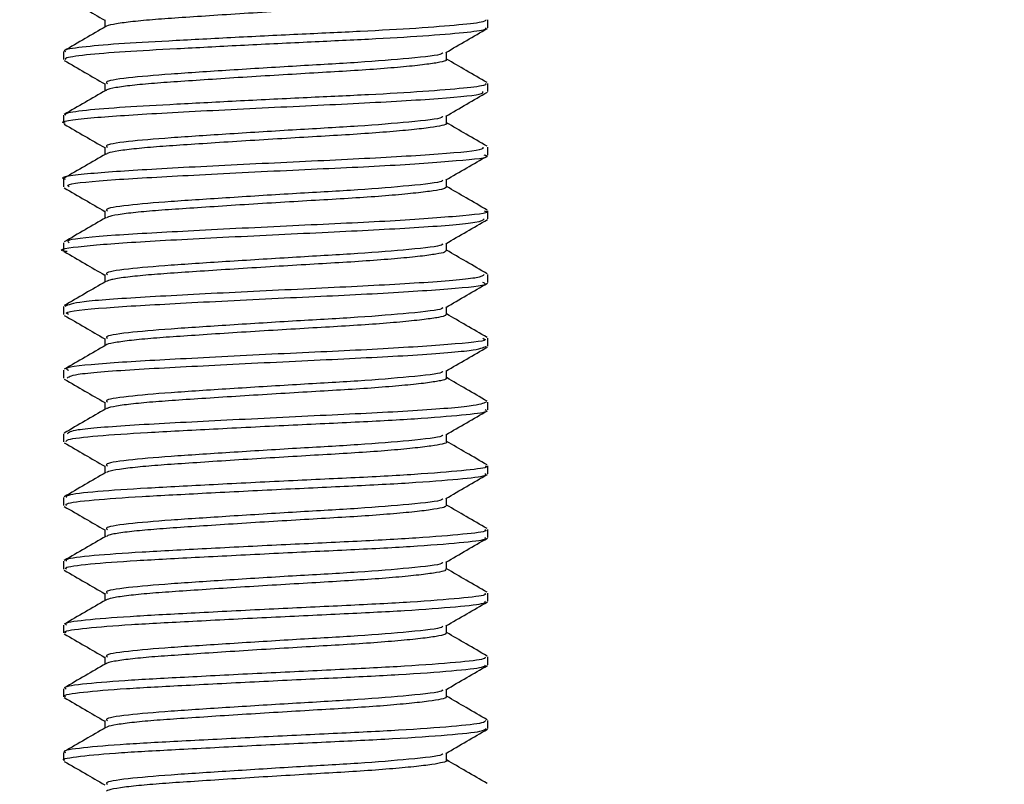
# Model space of a CAD drawing. Extents: x 0 to 16.5, y 0 to 11.7.
# Drawn here: x 5.6 to 5.7, y 5.5 to 5.6 of the extents above; entities that cross this region are included whole.
import ezdxf

# ---------------------------------------------------------------- set-up
doc = ezdxf.new("R2010")
doc.units = 0
doc.linetypes.add('SLD-SOLID', pattern=[0])
doc.layers.get('0').update_dxf_attribs({"linetype": 'CONTINUOUS'})
doc.layers.add('BRAND_TABLE', color=5, linetype='SLD-SOLID')
doc.styles.add('SLDTEXTSTYLE14', font='TXT', dxfattribs={"width": 0.75})
doc.dimstyles.new('SLDDIMSTYLE0', dxfattribs={"dimtxt": 0.137795, "dimasz": 0.13, "dimexe": 0, "dimexo": 0.0625, "dimgap": 0.034449, "dimtad": 1, "dimlfac": 12, "dimrnd": 1e-09, "dimzin": 12, "dimtxsty": 'SLDTEXTSTYLE14', "dimsah": 1, "dimcen": 0.09, "dimazin": 3, "dimtfac": 1, "dimtofl": 0, "dimtmove": 0, "dimatfit": 3, "dimtolj": 1, "dimtzin": 12})

# ---------------------------------------------------------------- blocks, each defined once
blk = doc.blocks.new('_D')
at = {"layer": 'BRAND_TABLE', "color": 1}
for p, q in [((2.925632, 5.749408), (2.925632, 4.784862)), ((6.020711, 5.749408), (6.020711, 4.784862)), ((6.020711, 4.824232), (2.925632, 4.824232))]:
    blk.add_line(p, q, dxfattribs=at)
for points in [[(2.925632, 4.824232), (3.055632, 4.804232), (3.055632, 4.844232)], [(6.020711, 4.824232), (5.890711, 4.844232), (5.890711, 4.804232)]]:
    blk.add_solid(points, dxfattribs=at)
at = {"layer": 'BRAND_TABLE', "color": 1, "insert": (4.292575, 5.001859), "char_height": 0.1377953, "attachment_point": 1, "style": 'SLDTEXTSTYLE14'}
blk.add_mtext('37.14', dxfattribs=at)

msp = doc.modelspace()

# ---------------------------------------------------------------- linework, layer by layer
at = {"color": 7, "linetype": 'SLD-SOLID'}
for p, q in [((5.619202, 5.604559), (5.619202, 5.605173)), ((5.586393, 5.602713), (5.586393, 5.602098)), ((5.619202, 5.59964), (5.619202, 5.600252)), ((5.586393, 5.597792), (5.586393, 5.597175)), ((5.619202, 5.594716), (5.619202, 5.595334)), ((5.586393, 5.592869), (5.586393, 5.592259)), ((5.619202, 5.589795), (5.619202, 5.590409)), ((5.586393, 5.587953), (5.586393, 5.587331)), ((5.619202, 5.584876), (5.619202, 5.585489)), ((5.586393, 5.583025), (5.586393, 5.582416)), ((5.619202, 5.57995), (5.619202, 5.580569)), ((5.586393, 5.578109), (5.586393, 5.577491)), ((5.619202, 5.575031), (5.619202, 5.575644)), ((5.586393, 5.573185), (5.586393, 5.57257)), ((5.619202, 5.57011), (5.619202, 5.570725)), ((5.586393, 5.568264), (5.586393, 5.56765)), ((5.619202, 5.565189), (5.619202, 5.565804)), ((5.586393, 5.563344), (5.586393, 5.562729)), ((5.619202, 5.560268), (5.619202, 5.560883)), ((5.586393, 5.558423), (5.586393, 5.557807)), ((5.619202, 5.555346), (5.619202, 5.555962)), ((5.586393, 5.553501), (5.586393, 5.552885)), ((5.619202, 5.550424), (5.619202, 5.55104)), ((5.586393, 5.548579), (5.586393, 5.547963))]:
    msp.add_line(p, q, dxfattribs=at)
for points, knots in [([(5.586466, 5.606944), (5.586996, 5.606637), (5.588035, 5.606035), (5.589079, 5.60543), (5.58959, 5.605133)], [0, 0, 0, 0, 0.510274, 1, 1, 1, 1]), ([(5.615937, 5.607016), (5.615945, 5.606985), (5.615966, 5.606903), (5.615389, 5.606779), (5.61427, 5.606613), (5.612599, 5.60644), (5.610507, 5.606268), (5.608121, 5.606109), (5.605525, 5.605964), (5.602786, 5.605799), (5.600001, 5.605625), (5.597351, 5.605454), (5.594981, 5.605294), (5.592955, 5.605149), (5.591306, 5.604984), (5.590207, 5.604812), (5.589669, 5.604694), (5.589666, 5.604639), (5.589666, 5.604638)], [0, 0, 0, 0, 0.0391862, 0.1055947, 0.1743645, 0.2443873, 0.3141038, 0.3819952, 0.4483636, 0.5170625, 0.5870673, 0.6568212, 0.7248003, 0.7911358, 0.8597621, 0.9297469, 0.9995363, 1, 1, 1, 1]), ([(5.589663, 5.604638), (5.589132, 5.604329), (5.588063, 5.603709), (5.586993, 5.603089), (5.586454, 5.602777)], [0, 0, 0, 0, 0.497299, 1, 1, 1, 1]), ([(5.619048, 5.605173), (5.619032, 5.605118), (5.618994, 5.604986), (5.617123, 5.604769), (5.613854, 5.604506), (5.609475, 5.604263), (5.604485, 5.60404), (5.599296, 5.60378), (5.594467, 5.603524), (5.59043, 5.603305), (5.587663, 5.603054), (5.586335, 5.602846), (5.586521, 5.60274), (5.586568, 5.602713)], [0, 0, 0, 0, 0.070219, 0.16896, 0.270367, 0.369469, 0.466507, 0.567524, 0.668007, 0.764617, 0.864612, 0.965864, 1, 1, 1, 1]), ([(5.586589, 5.602098), (5.58655, 5.602136), (5.586431, 5.602255), (5.587967, 5.602476), (5.590935, 5.602722), (5.595106, 5.602943), (5.600019, 5.603202), (5.60521, 5.603459), (5.610135, 5.603679), (5.614396, 5.603928), (5.617468, 5.604191), (5.6191, 5.604389), (5.619036, 5.604513), (5.619013, 5.604559)], [0, 0, 0, 0, 0.048298, 0.149677, 0.249103, 0.345938, 0.446799, 0.547486, 0.644182, 0.743897, 0.845227, 0.94322, 1, 1, 1, 1]), ([(5.58959, 5.605169), (5.58959, 5.605068), (5.58959, 5.604877), (5.58959, 5.604686), (5.58959, 5.604595)], [0, 0, 0, 0, 0.52847, 1, 1, 1, 1]), ([(5.615948, 5.602639), (5.616485, 5.60295), (5.617554, 5.603571), (5.618624, 5.60419), (5.619157, 5.604499)], [0, 0, 0, 0, 0.502206, 1, 1, 1, 1]), ([(5.615675, 5.602645), (5.615688, 5.602607), (5.615738, 5.602459), (5.613406, 5.602201), (5.609376, 5.601867), (5.604383, 5.601596), (5.599211, 5.601269), (5.594521, 5.600967), (5.591175, 5.600684), (5.589526, 5.60042), (5.589751, 5.600288), (5.589808, 5.600254)], [0, 0, 0, 0, 0.049086, 0.19175, 0.320359, 0.444437, 0.573651, 0.700587, 0.825787, 0.955347, 1, 1, 1, 1]), ([(5.616005, 5.602093), (5.616005, 5.602197), (5.616005, 5.602391), (5.616005, 5.602583), (5.616005, 5.602672)], [0, 0, 0, 0, 0.5388072, 1, 1, 1, 1]), ([(5.586466, 5.602023), (5.586996, 5.601716), (5.588035, 5.601113), (5.589078, 5.600508), (5.58959, 5.600212)], [0, 0, 0, 0, 0.510217, 1, 1, 1, 1]), ([(5.615939, 5.602095), (5.615956, 5.602075), (5.616018, 5.602002), (5.615553, 5.601891), (5.614558, 5.601727), (5.612989, 5.601555), (5.610977, 5.601382), (5.608644, 5.601219), (5.606087, 5.601075), (5.603372, 5.600913), (5.600583, 5.600741), (5.59789, 5.600568), (5.595455, 5.600404), (5.593352, 5.60026), (5.591618, 5.600099), (5.590392, 5.599927), (5.589754, 5.599797), (5.589719, 5.599729), (5.589712, 5.599717)], [0, 0, 0, 0, 0.025083, 0.091346, 0.15965, 0.229521, 0.299419, 0.367798, 0.434064, 0.502287, 0.572129, 0.642052, 0.710509, 0.776786, 0.844926, 0.914736, 0.984684, 1, 1, 1, 1]), ([(5.61914, 5.600317), (5.618602, 5.600628), (5.617556, 5.601234), (5.616512, 5.60184), (5.616005, 5.602135)], [0, 0, 0, 0, 0.514434, 1, 1, 1, 1]), ([(5.619013, 5.600252), (5.619036, 5.600207), (5.6191, 5.600083), (5.617468, 5.599884), (5.614396, 5.599622), (5.610135, 5.599373), (5.60521, 5.599153), (5.600019, 5.598896), (5.595106, 5.598637), (5.590935, 5.598415), (5.587967, 5.59817), (5.586431, 5.597949), (5.58655, 5.59783), (5.586589, 5.597792)], [0, 0, 0, 0, 0.056779, 0.154773, 0.256102, 0.355818, 0.452514, 0.553201, 0.654061, 0.750897, 0.850322, 0.951702, 1, 1, 1, 1]), ([(5.58959, 5.600248), (5.58959, 5.600147), (5.58959, 5.599956), (5.58959, 5.599764), (5.58959, 5.599674)], [0, 0, 0, 0, 0.528246, 1, 1, 1, 1]), ([(5.586523, 5.597175), (5.586481, 5.597184), (5.585909, 5.597312), (5.588176, 5.597598), (5.593255, 5.597933), (5.6007, 5.59832), (5.608562, 5.598681), (5.615068, 5.599041), (5.6189, 5.599379), (5.618824, 5.599568), (5.618795, 5.59964)], [0, 0, 0, 0, 0.012182, 0.163701, 0.310444, 0.460918, 0.609494, 0.758023, 0.908527, 1, 1, 1, 1]), ([(5.589663, 5.599717), (5.589132, 5.599408), (5.588063, 5.598788), (5.586993, 5.598168), (5.586454, 5.597856)], [0, 0, 0, 0, 0.497213, 1, 1, 1, 1]), ([(5.615948, 5.597718), (5.616485, 5.598029), (5.617554, 5.59865), (5.618624, 5.599269), (5.619157, 5.599578)], [0, 0, 0, 0, 0.502283, 1, 1, 1, 1]), ([(5.615675, 5.597724), (5.615688, 5.597686), (5.615738, 5.597538), (5.613406, 5.59728), (5.609376, 5.596946), (5.604383, 5.596674), (5.599211, 5.596347), (5.594521, 5.596045), (5.591175, 5.595763), (5.589526, 5.595499), (5.589751, 5.595367), (5.589808, 5.595333)], [0, 0, 0, 0, 0.049095, 0.191763, 0.320377, 0.444459, 0.573678, 0.700619, 0.825824, 0.955388, 1, 1, 1, 1]), ([(5.616005, 5.597172), (5.616005, 5.597276), (5.616005, 5.59747), (5.616005, 5.597662), (5.616005, 5.597751)], [0, 0, 0, 0, 0.539029, 1, 1, 1, 1]), ([(5.586466, 5.597102), (5.586996, 5.596795), (5.588034, 5.596192), (5.589078, 5.595587), (5.58959, 5.595291)], [0, 0, 0, 0, 0.510161, 1, 1, 1, 1]), ([(5.615963, 5.597176), (5.615977, 5.597166), (5.616065, 5.597103), (5.615691, 5.597001), (5.614822, 5.596842), (5.613359, 5.59667), (5.611433, 5.596497), (5.609157, 5.596331), (5.606642, 5.596185), (5.603955, 5.596027), (5.60117, 5.595856), (5.598441, 5.595683), (5.595943, 5.595516), (5.593765, 5.59537), (5.591949, 5.595213), (5.590606, 5.595043), (5.589844, 5.5949), (5.589758, 5.59482), (5.589733, 5.594796)], [0, 0, 0, 0, 0.0121105, 0.0784037, 0.1460957, 0.215657, 0.285576, 0.3542941, 0.4206341, 0.4882353, 0.5577557, 0.6276889, 0.6964744, 0.7628684, 0.8303773, 0.8998549, 0.9698003, 1, 1, 1, 1]), ([(5.61914, 5.595395), (5.618602, 5.595707), (5.617556, 5.596313), (5.616512, 5.596919), (5.616005, 5.597213)], [0, 0, 0, 0, 0.514523, 1, 1, 1, 1]), ([(5.618795, 5.595334), (5.618824, 5.595262), (5.6189, 5.595072), (5.615068, 5.594735), (5.608562, 5.594374), (5.6007, 5.594014), (5.593255, 5.593627), (5.588176, 5.593292), (5.585909, 5.593006), (5.586481, 5.592878), (5.586523, 5.592869)], [0, 0, 0, 0, 0.0914726, 0.241976, 0.3905059, 0.5390809, 0.6895557, 0.8362981, 0.987817, 1, 1, 1, 1]), ([(5.589663, 5.594795), (5.589132, 5.594487), (5.588063, 5.593867), (5.586993, 5.593247), (5.586454, 5.592935)], [0, 0, 0, 0, 0.497126, 1, 1, 1, 1]), ([(5.586832, 5.592259), (5.586754, 5.59232), (5.586525, 5.592501), (5.590015, 5.592834), (5.596296, 5.593164), (5.604071, 5.593569), (5.611665, 5.593896), (5.617018, 5.594298), (5.619536, 5.594543), (5.619005, 5.594691), (5.618916, 5.594716)], [0, 0, 0, 0, 0.076754, 0.227821, 0.374151, 0.525862, 0.67198, 0.823393, 0.970451, 1, 1, 1, 1]), ([(5.58959, 5.595327), (5.58959, 5.595226), (5.58959, 5.595035), (5.58959, 5.594843), (5.58959, 5.594753)], [0, 0, 0, 0, 0.528025, 1, 1, 1, 1]), ([(5.615948, 5.592796), (5.616485, 5.593108), (5.617554, 5.593728), (5.618624, 5.594348), (5.619157, 5.594656)], [0, 0, 0, 0, 0.50236, 1, 1, 1, 1]), ([(5.615675, 5.592802), (5.615688, 5.592765), (5.615738, 5.592617), (5.613406, 5.592359), (5.609376, 5.592025), (5.604383, 5.591753), (5.599211, 5.591426), (5.594521, 5.591124), (5.591175, 5.590842), (5.589526, 5.590577), (5.589751, 5.590446), (5.589808, 5.590412)], [0, 0, 0, 0, 0.049103, 0.191777, 0.320395, 0.444482, 0.573705, 0.700651, 0.82586, 0.955429, 1, 1, 1, 1]), ([(5.616005, 5.592251), (5.616005, 5.592355), (5.616005, 5.592548), (5.616005, 5.592741), (5.616005, 5.59283)], [0, 0, 0, 0, 0.539248, 1, 1, 1, 1]), ([(5.586466, 5.592181), (5.586996, 5.591873), (5.588034, 5.591271), (5.589078, 5.590666), (5.58959, 5.590369)], [0, 0, 0, 0, 0.510105, 1, 1, 1, 1]), ([(5.615992, 5.592251), (5.615949, 5.592204), (5.61586, 5.592105), (5.615042, 5.591956), (5.613713, 5.591786), (5.611872, 5.591612), (5.609659, 5.591443), (5.607188, 5.591293), (5.604532, 5.591141), (5.601758, 5.590972), (5.599002, 5.590798), (5.596444, 5.590629), (5.594195, 5.590478), (5.592298, 5.590327), (5.590847, 5.590158), (5.589941, 5.590003), (5.589787, 5.58991), (5.589726, 5.589874)], [0, 0, 0, 0, 0.063347, 0.130534, 0.199888, 0.269929, 0.33909, 0.405926, 0.473013, 0.542315, 0.612358, 0.681576, 0.748509, 0.815495, 0.884742, 0.954786, 1, 1, 1, 1]), ([(5.61914, 5.590474), (5.618602, 5.590786), (5.617556, 5.591392), (5.616512, 5.591998), (5.616005, 5.592292)], [0, 0, 0, 0, 0.514611, 1, 1, 1, 1]), ([(5.618916, 5.590409), (5.619005, 5.590385), (5.619536, 5.590237), (5.617018, 5.589992), (5.611665, 5.58959), (5.604071, 5.589263), (5.596296, 5.588858), (5.590015, 5.588528), (5.586525, 5.588195), (5.586754, 5.588014), (5.586832, 5.587953)], [0, 0, 0, 0, 0.029549, 0.176607, 0.328019, 0.474137, 0.625849, 0.772179, 0.923245, 1, 1, 1, 1]), ([(5.58959, 5.590405), (5.58959, 5.590305), (5.58959, 5.590114), (5.58959, 5.589922), (5.58959, 5.589832)], [0, 0, 0, 0, 0.527807, 1, 1, 1, 1]), ([(5.586676, 5.587259), (5.586575, 5.587275), (5.58575, 5.58741), (5.58762, 5.587696), (5.592317, 5.588045), (5.599565, 5.588417), (5.60745, 5.588794), (5.614269, 5.589139), (5.618635, 5.589504), (5.618821, 5.589708), (5.618901, 5.589795)], [0, 0, 0, 0, 0.020429, 0.166935, 0.310287, 0.455237, 0.600651, 0.743567, 0.890321, 1, 1, 1, 1]), ([(5.589663, 5.589874), (5.589132, 5.589566), (5.588064, 5.588945), (5.586993, 5.588325), (5.586454, 5.588014)], [0, 0, 0, 0, 0.497039, 1, 1, 1, 1]), ([(5.615948, 5.587875), (5.616485, 5.588187), (5.617554, 5.588807), (5.618624, 5.589427), (5.619157, 5.589735)], [0, 0, 0, 0, 0.502437, 1, 1, 1, 1]), ([(5.615675, 5.587881), (5.615688, 5.587843), (5.615738, 5.587695), (5.613406, 5.587437), (5.609376, 5.587103), (5.604383, 5.586832), (5.599211, 5.586505), (5.594521, 5.586203), (5.591175, 5.585921), (5.589526, 5.585656), (5.589751, 5.585524), (5.589808, 5.585491)], [0, 0, 0, 0, 0.049111, 0.19179, 0.320413, 0.444504, 0.573732, 0.700683, 0.825896, 0.95547, 1, 1, 1, 1]), ([(5.616005, 5.58733), (5.616005, 5.587434), (5.616005, 5.587627), (5.616005, 5.58782), (5.616005, 5.587909)], [0, 0, 0, 0, 0.539465, 1, 1, 1, 1]), ([(5.586466, 5.587259), (5.586996, 5.586952), (5.588034, 5.58635), (5.589078, 5.585745), (5.58959, 5.585448)], [0, 0, 0, 0, 0.510049, 1, 1, 1, 1]), ([(5.615952, 5.587331), (5.615943, 5.587293), (5.615923, 5.587203), (5.61525, 5.587069), (5.614041, 5.586901), (5.612296, 5.586727), (5.61015, 5.586557), (5.607725, 5.586401), (5.605103, 5.586254), (5.602348, 5.586087), (5.599572, 5.585913), (5.596958, 5.585742), (5.59464, 5.585586), (5.592665, 5.58544), (5.591112, 5.585273), (5.590046, 5.585106), (5.589805, 5.585), (5.589693, 5.584951)], [0, 0, 0, 0, 0.049529, 0.116134, 0.185125, 0.25513, 0.324583, 0.391991, 0.458524, 0.527452, 0.597448, 0.666947, 0.734449, 0.800917, 0.869781, 0.939765, 1, 1, 1, 1]), ([(5.61914, 5.585553), (5.618602, 5.585865), (5.617556, 5.586471), (5.616512, 5.587077), (5.616005, 5.587371)], [0, 0, 0, 0, 0.5147, 1, 1, 1, 1]), ([(5.589663, 5.584953), (5.589132, 5.584644), (5.588064, 5.584024), (5.586993, 5.583404), (5.586454, 5.583092)], [0, 0, 0, 0, 0.496952, 1, 1, 1, 1]), ([(5.618901, 5.585489), (5.618822, 5.585402), (5.618635, 5.585198), (5.614267, 5.584833), (5.607458, 5.584488), (5.599537, 5.58411), (5.592423, 5.58374), (5.587334, 5.583394), (5.586772, 5.583146), (5.586496, 5.583025)], [0, 0, 0, 0, 0.112987, 0.2641679, 0.4113942, 0.5611948, 0.7105174, 0.8581935, 1, 1, 1, 1]), ([(5.586797, 5.582416), (5.586692, 5.582458), (5.586295, 5.582619), (5.589313, 5.582941), (5.595224, 5.583267), (5.602912, 5.583671), (5.610633, 5.584004), (5.616418, 5.584395), (5.619339, 5.58467), (5.61891, 5.584834), (5.618801, 5.584876)], [0, 0, 0, 0, 0.054431, 0.206023, 0.352103, 0.50376, 0.650337, 0.801119, 0.949328, 1, 1, 1, 1]), ([(5.58959, 5.585484), (5.58959, 5.585383), (5.58959, 5.585193), (5.58959, 5.585001), (5.58959, 5.58491)], [0, 0, 0, 0, 0.527592, 1, 1, 1, 1]), ([(5.615948, 5.582954), (5.616485, 5.583266), (5.617554, 5.583886), (5.618624, 5.584506), (5.619157, 5.584814)], [0, 0, 0, 0, 0.502513, 1, 1, 1, 1]), ([(5.615675, 5.58296), (5.615688, 5.582922), (5.615738, 5.582774), (5.613406, 5.582516), (5.609376, 5.582182), (5.604383, 5.581911), (5.599211, 5.581584), (5.594521, 5.581282), (5.591175, 5.580999), (5.589526, 5.580735), (5.589751, 5.580603), (5.589808, 5.58057)], [0, 0, 0, 0, 0.04912, 0.191803, 0.320431, 0.444527, 0.573759, 0.700714, 0.825932, 0.955511, 1, 1, 1, 1]), ([(5.616005, 5.582408), (5.616005, 5.582513), (5.616005, 5.582706), (5.616005, 5.582899), (5.616005, 5.582987)], [0, 0, 0, 0, 0.5396787, 1, 1, 1, 1]), ([(5.586466, 5.582338), (5.586995, 5.582031), (5.588034, 5.581429), (5.589078, 5.580824), (5.58959, 5.580527)], [0, 0, 0, 0, 0.509993, 1, 1, 1, 1]), ([(5.615935, 5.58241), (5.615947, 5.582382), (5.61598, 5.582302), (5.615433, 5.582181), (5.614346, 5.582016), (5.6127, 5.581843), (5.610629, 5.581671), (5.608255, 5.581511), (5.605669, 5.581366), (5.602936, 5.581201), (5.60015, 5.581029), (5.597488, 5.580857), (5.595101, 5.580696), (5.593055, 5.580551), (5.591384, 5.580387), (5.590252, 5.580215), (5.58969, 5.580094), (5.589681, 5.580036), (5.58968, 5.580032)], [0, 0, 0, 0, 0.035597, 0.101947, 0.170607, 0.240602, 0.310375, 0.3784, 0.444721, 0.513308, 0.583281, 0.653089, 0.721199, 0.787499, 0.85601, 0.925961, 0.995801, 1, 1, 1, 1]), ([(5.61914, 5.580632), (5.618602, 5.580944), (5.617556, 5.581549), (5.616512, 5.582156), (5.616005, 5.58245)], [0, 0, 0, 0, 0.514789, 1, 1, 1, 1]), ([(5.618801, 5.580569), (5.61891, 5.580528), (5.619339, 5.580364), (5.616418, 5.580089), (5.610633, 5.579698), (5.602912, 5.579365), (5.595224, 5.57896), (5.589313, 5.578635), (5.586295, 5.578313), (5.586692, 5.578152), (5.586797, 5.578109)], [0, 0, 0, 0, 0.050671, 0.19888, 0.349662, 0.496239, 0.647897, 0.793977, 0.945568, 1, 1, 1, 1]), ([(5.58959, 5.580563), (5.58959, 5.580462), (5.58959, 5.580271), (5.58959, 5.58008), (5.58959, 5.579989)], [0, 0, 0, 0, 0.527379, 1, 1, 1, 1]), ([(5.589663, 5.580032), (5.589132, 5.579723), (5.588064, 5.579103), (5.586993, 5.578483), (5.586454, 5.578171)], [0, 0, 0, 0, 0.496864, 1, 1, 1, 1]), ([(5.586685, 5.577491), (5.586792, 5.577591), (5.587032, 5.577815), (5.591547, 5.57816), (5.598413, 5.578513), (5.606321, 5.578905), (5.613405, 5.579238), (5.618341, 5.579628), (5.618843, 5.579847), (5.619079, 5.57995)], [0, 0, 0, 0, 0.119719, 0.26874, 0.416693, 0.567442, 0.713836, 0.865399, 1, 1, 1, 1]), ([(5.615948, 5.578033), (5.616485, 5.578344), (5.617554, 5.578965), (5.618624, 5.579584), (5.619157, 5.579893)], [0, 0, 0, 0, 0.502589, 1, 1, 1, 1]), ([(5.615675, 5.578039), (5.615688, 5.578001), (5.615738, 5.577853), (5.613406, 5.577595), (5.609376, 5.577261), (5.604383, 5.576989), (5.599211, 5.576662), (5.594521, 5.57636), (5.591175, 5.576078), (5.589526, 5.575814), (5.589751, 5.575682), (5.589808, 5.575648)], [0, 0, 0, 0, 0.0491278, 0.1918169, 0.3204487, 0.4445495, 0.5737864, 0.7007461, 0.8259687, 0.9555522, 1, 1, 1, 1]), ([(5.616005, 5.577487), (5.616005, 5.577591), (5.616005, 5.577785), (5.616005, 5.577977), (5.616005, 5.578066)], [0, 0, 0, 0, 0.5398896, 1, 1, 1, 1]), ([(5.586466, 5.577417), (5.586995, 5.57711), (5.588033, 5.576508), (5.589078, 5.575902), (5.58959, 5.575606)], [0, 0, 0, 0, 0.509937, 1, 1, 1, 1]), ([(5.615944, 5.577488), (5.615961, 5.577471), (5.61603, 5.577401), (5.615591, 5.577292), (5.614627, 5.57713), (5.613086, 5.576958), (5.611095, 5.576785), (5.608776, 5.576621), (5.60623, 5.576477), (5.603522, 5.576316), (5.600733, 5.576144), (5.59803, 5.575971), (5.595578, 5.575806), (5.593456, 5.575662), (5.591701, 5.575502), (5.590444, 5.57533), (5.589777, 5.575197), (5.58973, 5.575126), (5.58972, 5.575111)], [0, 0, 0, 0, 0.021459, 0.08773, 0.155908, 0.225733, 0.295669, 0.364166, 0.430452, 0.498547, 0.568339, 0.638298, 0.706871, 0.773178, 0.841188, 0.910945, 0.980925, 1, 1, 1, 1]), ([(5.61914, 5.57571), (5.618602, 5.576022), (5.617555, 5.576628), (5.616512, 5.577234), (5.616005, 5.577528)], [0, 0, 0, 0, 0.514879, 1, 1, 1, 1]), ([(5.619079, 5.575644), (5.618843, 5.575541), (5.618341, 5.575322), (5.613405, 5.574932), (5.606322, 5.574599), (5.598413, 5.574207), (5.591547, 5.573854), (5.587032, 5.573509), (5.586792, 5.573285), (5.586685, 5.573185)], [0, 0, 0, 0, 0.1346, 0.286163, 0.432557, 0.583306, 0.731259, 0.88028, 1, 1, 1, 1]), ([(5.58959, 5.575642), (5.58959, 5.575541), (5.58959, 5.57535), (5.58959, 5.575158), (5.58959, 5.575068)], [0, 0, 0, 0, 0.52717, 1, 1, 1, 1]), ([(5.589663, 5.57511), (5.589132, 5.574802), (5.588064, 5.574182), (5.586993, 5.573562), (5.586454, 5.57325)], [0, 0, 0, 0, 0.496777, 1, 1, 1, 1]), ([(5.586627, 5.57257), (5.586612, 5.572627), (5.586575, 5.572775), (5.588792, 5.573039), (5.592715, 5.573292), (5.597939, 5.573566), (5.603746, 5.573863), (5.609424, 5.574117), (5.614343, 5.574391), (5.617701, 5.574689), (5.619293, 5.574881), (5.619044, 5.575001), (5.618982, 5.575031)], [0, 0, 0, 0, 0.070398, 0.184337, 0.294002, 0.405586, 0.519505, 0.629098, 0.740774, 0.854673, 0.964196, 1, 1, 1, 1]), ([(5.615948, 5.573111), (5.616485, 5.573423), (5.617554, 5.574044), (5.618624, 5.574663), (5.619157, 5.574971)], [0, 0, 0, 0, 0.502666, 1, 1, 1, 1]), ([(5.615675, 5.573117), (5.615688, 5.57308), (5.615738, 5.572931), (5.613406, 5.572673), (5.609376, 5.57234), (5.604383, 5.572068), (5.599211, 5.571741), (5.59452, 5.571439), (5.591175, 5.571157), (5.589527, 5.570892), (5.589751, 5.570761), (5.589808, 5.570727)], [0, 0, 0, 0, 0.049136, 0.19183, 0.320467, 0.444572, 0.573814, 0.700778, 0.826005, 0.955593, 1, 1, 1, 1]), ([(5.615974, 5.57257), (5.615984, 5.572563), (5.616076, 5.572502), (5.615722, 5.572402), (5.614885, 5.572244), (5.61345, 5.572074), (5.611547, 5.5719), (5.609287, 5.571733), (5.606782, 5.571586), (5.604103, 5.57143), (5.60132, 5.571259), (5.598583, 5.571086), (5.59607, 5.570918), (5.593874, 5.570771), (5.592037, 5.570616), (5.590665, 5.570446), (5.589869, 5.5703), (5.589767, 5.570217), (5.589734, 5.570189)], [0, 0, 0, 0, 0.008635, 0.074991, 0.14253, 0.212015, 0.281942, 0.35075, 0.417163, 0.48461, 0.554051, 0.623989, 0.692862, 0.75934, 0.826692, 0.896088, 0.966035, 1, 1, 1, 1]), ([(5.616005, 5.572566), (5.616005, 5.57267), (5.616005, 5.572864), (5.616005, 5.573056), (5.616005, 5.573145)], [0, 0, 0, 0, 0.540098, 1, 1, 1, 1]), ([(5.61914, 5.570789), (5.618602, 5.571101), (5.617555, 5.571707), (5.616511, 5.572313), (5.616005, 5.572607)], [0, 0, 0, 0, 0.514968, 1, 1, 1, 1]), ([(5.586466, 5.572496), (5.586995, 5.572189), (5.588033, 5.571587), (5.589078, 5.570981), (5.58959, 5.570684)], [0, 0, 0, 0, 0.509882, 1, 1, 1, 1]), ([(5.618982, 5.570725), (5.619044, 5.570695), (5.619293, 5.570575), (5.617701, 5.570383), (5.614343, 5.570084), (5.609424, 5.56981), (5.603746, 5.569557), (5.597939, 5.56926), (5.592715, 5.568986), (5.588792, 5.568733), (5.586575, 5.568469), (5.586612, 5.568321), (5.586627, 5.568264)], [0, 0, 0, 0, 0.035803, 0.145327, 0.259226, 0.370901, 0.480494, 0.594414, 0.705997, 0.815663, 0.929601, 1, 1, 1, 1]), ([(5.58959, 5.57072), (5.58959, 5.57062), (5.58959, 5.570429), (5.58959, 5.570237), (5.58959, 5.570147)], [0, 0, 0, 0, 0.526963, 1, 1, 1, 1]), ([(5.589663, 5.570189), (5.589132, 5.569881), (5.588064, 5.569261), (5.586993, 5.568641), (5.586454, 5.568329)], [0, 0, 0, 0, 0.49669, 1, 1, 1, 1]), ([(5.58664, 5.56765), (5.5866, 5.567697), (5.586481, 5.567835), (5.588498, 5.568089), (5.592264, 5.568348), (5.597396, 5.568616), (5.603175, 5.568914), (5.608897, 5.569172), (5.613916, 5.56944), (5.617454, 5.569739), (5.619215, 5.569944), (5.619018, 5.570072), (5.618959, 5.57011)], [0, 0, 0, 0, 0.059279, 0.173291, 0.283469, 0.394464, 0.508468, 0.618552, 0.72965, 0.843645, 0.953638, 1, 1, 1, 1]), ([(5.615948, 5.56819), (5.616485, 5.568502), (5.617554, 5.569122), (5.618625, 5.569742), (5.619157, 5.57005)], [0, 0, 0, 0, 0.502741, 1, 1, 1, 1]), ([(5.615675, 5.568196), (5.615688, 5.568158), (5.615738, 5.56801), (5.613406, 5.567752), (5.609376, 5.567418), (5.604383, 5.567147), (5.599211, 5.56682), (5.59452, 5.566518), (5.591175, 5.566236), (5.589527, 5.565971), (5.589751, 5.56584), (5.589808, 5.565806)], [0, 0, 0, 0, 0.049144, 0.191844, 0.320485, 0.444594, 0.573841, 0.70081, 0.826041, 0.955634, 1, 1, 1, 1]), ([(5.616005, 5.567644), (5.616005, 5.567749), (5.616005, 5.567943), (5.616005, 5.568135), (5.616005, 5.568223)], [0, 0, 0, 0, 0.540303, 1, 1, 1, 1]), ([(5.586466, 5.567574), (5.586995, 5.567267), (5.588033, 5.566665), (5.589078, 5.56606), (5.58959, 5.565763)], [0, 0, 0, 0, 0.509826, 1, 1, 1, 1]), ([(5.61598, 5.567645), (5.615947, 5.5676), (5.615877, 5.567504), (5.615097, 5.567358), (5.613799, 5.567189), (5.611982, 5.567015), (5.609786, 5.566846), (5.607326, 5.566695), (5.604678, 5.566544), (5.601909, 5.566375), (5.599147, 5.566201), (5.596574, 5.566031), (5.594307, 5.565879), (5.59239, 5.565729), (5.590912, 5.565561), (5.589967, 5.565403), (5.589793, 5.565307), (5.589721, 5.565267)], [0, 0, 0, 0, 0.059824, 0.126856, 0.196126, 0.266168, 0.335413, 0.402398, 0.469327, 0.538543, 0.608584, 0.677883, 0.74497, 0.811802, 0.88096, 0.950999, 1, 1, 1, 1]), ([(5.61914, 5.565868), (5.618602, 5.56618), (5.617555, 5.566786), (5.616511, 5.567392), (5.616005, 5.567686)], [0, 0, 0, 0, 0.515057, 1, 1, 1, 1]), ([(5.618959, 5.565804), (5.619018, 5.565766), (5.619215, 5.565638), (5.617454, 5.565433), (5.613916, 5.565134), (5.608898, 5.564866), (5.603175, 5.564608), (5.597397, 5.56431), (5.592264, 5.564042), (5.588499, 5.563783), (5.586481, 5.563529), (5.5866, 5.563391), (5.58664, 5.563344)], [0, 0, 0, 0, 0.046361, 0.156354, 0.27035, 0.381447, 0.491531, 0.605536, 0.716531, 0.826708, 0.940721, 1, 1, 1, 1]), ([(5.58959, 5.565799), (5.58959, 5.565699), (5.58959, 5.565508), (5.58959, 5.565316), (5.58959, 5.565225)], [0, 0, 0, 0, 0.52676, 1, 1, 1, 1]), ([(5.589663, 5.565268), (5.589132, 5.56496), (5.588064, 5.564339), (5.586994, 5.563719), (5.586454, 5.563407)], [0, 0, 0, 0, 0.496602, 1, 1, 1, 1]), ([(5.586635, 5.562729), (5.586579, 5.562767), (5.586393, 5.562894), (5.588223, 5.56314), (5.591825, 5.563404), (5.596862, 5.563666), (5.602605, 5.563964), (5.608365, 5.564229), (5.613478, 5.564491), (5.617188, 5.56479), (5.619132, 5.565009), (5.619, 5.565144), (5.618955, 5.565189)], [0, 0, 0, 0, 0.048186, 0.162203, 0.273006, 0.383365, 0.497386, 0.608083, 0.718546, 0.832569, 0.943157, 1, 1, 1, 1]), ([(5.615948, 5.563269), (5.616485, 5.563581), (5.617554, 5.564201), (5.618625, 5.564821), (5.619157, 5.565129)], [0, 0, 0, 0, 0.502817, 1, 1, 1, 1]), ([(5.615945, 5.562725), (5.615943, 5.562689), (5.615939, 5.562602), (5.615299, 5.562471), (5.614121, 5.562304), (5.612401, 5.56213), (5.610273, 5.561959), (5.607862, 5.561803), (5.605248, 5.561656), (5.602498, 5.56149), (5.599719, 5.561316), (5.597092, 5.561145), (5.594757, 5.560988), (5.592762, 5.560842), (5.591184, 5.560676), (5.590074, 5.560506), (5.589808, 5.560397), (5.589681, 5.560345)], [0, 0, 0, 0, 0.045976, 0.112472, 0.181364, 0.251352, 0.320873, 0.388424, 0.454859, 0.523686, 0.593662, 0.663225, 0.730869, 0.797249, 0.866008, 0.93597, 1, 1, 1, 1]), ([(5.615675, 5.563275), (5.615688, 5.563237), (5.615738, 5.563089), (5.613406, 5.562831), (5.609376, 5.562497), (5.604383, 5.562226), (5.599211, 5.561899), (5.59452, 5.561597), (5.591175, 5.561314), (5.589527, 5.56105), (5.589751, 5.560918), (5.589808, 5.560885)], [0, 0, 0, 0, 0.049153, 0.191857, 0.320503, 0.444617, 0.573868, 0.700841, 0.826078, 0.955675, 1, 1, 1, 1]), ([(5.616005, 5.562723), (5.616005, 5.562828), (5.616005, 5.563021), (5.616005, 5.563214), (5.616005, 5.563302)], [0, 0, 0, 0, 0.540505, 1, 1, 1, 1]), ([(5.61914, 5.560947), (5.618601, 5.561259), (5.617555, 5.561865), (5.616511, 5.562471), (5.616005, 5.562765)], [0, 0, 0, 0, 0.515146, 1, 1, 1, 1]), ([(5.586466, 5.562653), (5.586995, 5.562346), (5.588033, 5.561744), (5.589078, 5.561139), (5.58959, 5.560842)], [0, 0, 0, 0, 0.509771, 1, 1, 1, 1]), ([(5.618955, 5.560883), (5.619, 5.560837), (5.619132, 5.560703), (5.617188, 5.560484), (5.613478, 5.560184), (5.608365, 5.559923), (5.602605, 5.559658), (5.596862, 5.55936), (5.591825, 5.559098), (5.588223, 5.558834), (5.586393, 5.558588), (5.586579, 5.558461), (5.586635, 5.558423)], [0, 0, 0, 0, 0.056842, 0.16743, 0.281453, 0.391916, 0.502613, 0.616634, 0.726993, 0.837797, 0.951814, 1, 1, 1, 1]), ([(5.58959, 5.560878), (5.58959, 5.560777), (5.58959, 5.560587), (5.58959, 5.560395), (5.58959, 5.560304)], [0, 0, 0, 0, 0.526559, 1, 1, 1, 1]), ([(5.589663, 5.560346), (5.589133, 5.560038), (5.588064, 5.559418), (5.586994, 5.558798), (5.586454, 5.558486)], [0, 0, 0, 0, 0.496515, 1, 1, 1, 1]), ([(5.586611, 5.557807), (5.586552, 5.557836), (5.586311, 5.557954), (5.587967, 5.55819), (5.591397, 5.558461), (5.596333, 5.558716), (5.602034, 5.559014), (5.607826, 5.559285), (5.613028, 5.559541), (5.616903, 5.55984), (5.619043, 5.560073), (5.61899, 5.560215), (5.61897, 5.560268)], [0, 0, 0, 0, 0.037138, 0.151091, 0.2625, 0.372309, 0.486277, 0.59759, 0.707481, 0.821463, 0.932677, 1, 1, 1, 1]), ([(5.615948, 5.558348), (5.616485, 5.55866), (5.617554, 5.55928), (5.618625, 5.5599), (5.619157, 5.560208)], [0, 0, 0, 0, 0.502893, 1, 1, 1, 1]), ([(5.615675, 5.558354), (5.615688, 5.558316), (5.615738, 5.558168), (5.613406, 5.55791), (5.609376, 5.557576), (5.604383, 5.557304), (5.599211, 5.556977), (5.59452, 5.556675), (5.591175, 5.556393), (5.589527, 5.556129), (5.589751, 5.555997), (5.589808, 5.555964)], [0, 0, 0, 0, 0.049161, 0.19187, 0.32052, 0.444639, 0.573894, 0.700872, 0.826113, 0.955715, 1, 1, 1, 1]), ([(5.616005, 5.557802), (5.616005, 5.557907), (5.616005, 5.5581), (5.616005, 5.558293), (5.616005, 5.558381)], [0, 0, 0, 0, 0.540704, 1, 1, 1, 1]), ([(5.586466, 5.557732), (5.586995, 5.557425), (5.588033, 5.556823), (5.589077, 5.556217), (5.58959, 5.555921)], [0, 0, 0, 0, 0.5097156, 1, 1, 1, 1]), ([(5.615935, 5.557803), (5.615949, 5.557778), (5.615993, 5.557701), (5.615476, 5.557583), (5.61442, 5.557418), (5.612801, 5.557246), (5.610749, 5.557074), (5.608389, 5.556912), (5.605813, 5.556768), (5.603086, 5.556604), (5.600298, 5.556432), (5.597625, 5.556259), (5.595221, 5.556097), (5.593156, 5.555953), (5.591464, 5.55579), (5.590298, 5.555618), (5.589712, 5.555494), (5.589695, 5.555432), (5.589693, 5.555426)], [0, 0, 0, 0, 0.031997, 0.098306, 0.166852, 0.236814, 0.306639, 0.374794, 0.441085, 0.509555, 0.579493, 0.649349, 0.717587, 0.783867, 0.85226, 0.922171, 0.992058, 1, 1, 1, 1]), ([(5.61914, 5.556025), (5.618601, 5.556338), (5.617555, 5.556943), (5.616511, 5.55755), (5.616005, 5.557843)], [0, 0, 0, 0, 0.515236, 1, 1, 1, 1]), ([(5.61897, 5.555962), (5.61899, 5.555909), (5.619043, 5.555767), (5.616903, 5.555533), (5.613028, 5.555235), (5.607826, 5.554979), (5.602034, 5.554708), (5.596333, 5.55441), (5.591397, 5.554154), (5.587967, 5.553884), (5.586311, 5.553648), (5.586552, 5.55353), (5.586611, 5.553501)], [0, 0, 0, 0, 0.067322, 0.178536, 0.292518, 0.402409, 0.513722, 0.62769, 0.737499, 0.848909, 0.962861, 1, 1, 1, 1]), ([(5.58959, 5.555957), (5.58959, 5.555856), (5.58959, 5.555666), (5.58959, 5.555474), (5.58959, 5.555383)], [0, 0, 0, 0, 0.526362, 1, 1, 1, 1]), ([(5.586569, 5.552885), (5.586516, 5.552905), (5.586233, 5.553014), (5.587729, 5.55324), (5.590981, 5.553516), (5.595812, 5.553767), (5.601462, 5.554064), (5.60728, 5.55434), (5.612566, 5.554592), (5.6166, 5.554889), (5.618948, 5.555137), (5.618987, 5.555285), (5.619003, 5.555346)], [0, 0, 0, 0, 0.026153, 0.139973, 0.251929, 0.361313, 0.47516, 0.587028, 0.696474, 0.810345, 0.922125, 1, 1, 1, 1]), ([(5.589663, 5.555425), (5.589133, 5.555117), (5.588065, 5.554497), (5.586994, 5.553877), (5.586454, 5.553565)], [0, 0, 0, 0, 0.4964271, 1, 1, 1, 1]), ([(5.615948, 5.553426), (5.616485, 5.553738), (5.617554, 5.554359), (5.618625, 5.554978), (5.619157, 5.555286)], [0, 0, 0, 0, 0.502968, 1, 1, 1, 1]), ([(5.586466, 5.552811), (5.586995, 5.552504), (5.588032, 5.551902), (5.589077, 5.551296), (5.58959, 5.550999)], [0, 0, 0, 0, 0.509661, 1, 1, 1, 1]), ([(5.615675, 5.553432), (5.615688, 5.553395), (5.615738, 5.553246), (5.613406, 5.552988), (5.609376, 5.552655), (5.604383, 5.552383), (5.599211, 5.552056), (5.59452, 5.551754), (5.591175, 5.551472), (5.589527, 5.551208), (5.589751, 5.551076), (5.589808, 5.551043)], [0, 0, 0, 0, 0.0491685, 0.1918818, 0.3205355, 0.4446573, 0.5739161, 0.7008974, 0.8261412, 0.9557467, 1, 1, 1, 1]), ([(5.61595, 5.552882), (5.615966, 5.552867), (5.616042, 5.5528), (5.615627, 5.552694), (5.614696, 5.552533), (5.613181, 5.552361), (5.611212, 5.552188), (5.608908, 5.552023), (5.606372, 5.551879), (5.603671, 5.551719), (5.600883, 5.551547), (5.59817, 5.551374), (5.595702, 5.551208), (5.593561, 5.551064), (5.591785, 5.550904), (5.590498, 5.550733), (5.5898, 5.550597), (5.589741, 5.550523), (5.589726, 5.550505)], [0, 0, 0, 0, 0.017827, 0.084123, 0.152172, 0.221945, 0.291915, 0.360527, 0.426848, 0.494811, 0.564549, 0.634539, 0.703223, 0.769577, 0.837453, 0.907153, 0.977161, 1, 1, 1, 1]), ([(5.616005, 5.552881), (5.616005, 5.552985), (5.616005, 5.553179), (5.616005, 5.553371), (5.616005, 5.55346)], [0, 0, 0, 0, 0.5409, 1, 1, 1, 1]), ([(5.61914, 5.551104), (5.618601, 5.551416), (5.617555, 5.552022), (5.616511, 5.552628), (5.616005, 5.552922)], [0, 0, 0, 0, 0.515326, 1, 1, 1, 1]), ([(5.619003, 5.55104), (5.618987, 5.550979), (5.618948, 5.550831), (5.6166, 5.550583), (5.612566, 5.550286), (5.60728, 5.550034), (5.601462, 5.549758), (5.595812, 5.549461), (5.590981, 5.54921), (5.587729, 5.548934), (5.586233, 5.548708), (5.586516, 5.548599), (5.586569, 5.548579)], [0, 0, 0, 0, 0.077874, 0.189654, 0.303525, 0.412971, 0.52484, 0.638686, 0.74807, 0.860026, 0.973846, 1, 1, 1, 1]), ([(5.589663, 5.550504), (5.589133, 5.550196), (5.588065, 5.549576), (5.586994, 5.548956), (5.586454, 5.548643)], [0, 0, 0, 0, 0.496339, 1, 1, 1, 1]), ([(5.58959, 5.551035), (5.58959, 5.550935), (5.58959, 5.550744), (5.58959, 5.550552), (5.58959, 5.550462)], [0, 0, 0, 0, 0.526168, 1, 1, 1, 1]), ([(5.586508, 5.547963), (5.586471, 5.547974), (5.58616, 5.548074), (5.587513, 5.548289), (5.590577, 5.54857), (5.595298, 5.548819), (5.600892, 5.549113), (5.606727, 5.549395), (5.612092, 5.549643), (5.616279, 5.549939), (5.618847, 5.5502), (5.618991, 5.550355), (5.619054, 5.550424)], [0, 0, 0, 0, 0.015251, 0.12887, 0.24131, 0.350396, 0.464053, 0.576416, 0.685543, 0.799235, 0.91152, 1, 1, 1, 1]), ([(5.615948, 5.548505), (5.616485, 5.548817), (5.617554, 5.549437), (5.618625, 5.550057), (5.619157, 5.550365)], [0, 0, 0, 0, 0.503043, 1, 1, 1, 1]), ([(5.615675, 5.548511), (5.615688, 5.548473), (5.615738, 5.548325), (5.613406, 5.548067), (5.609376, 5.547733), (5.604383, 5.547462), (5.599211, 5.547135), (5.59452, 5.546833), (5.591175, 5.54655), (5.589527, 5.546286), (5.589751, 5.546155), (5.589808, 5.546121)], [0, 0, 0, 0, 0.049176, 0.191893, 0.320551, 0.444676, 0.573938, 0.700923, 0.82617, 0.955779, 1, 1, 1, 1]), ([(5.616005, 5.547959), (5.616005, 5.548064), (5.616005, 5.548258), (5.616005, 5.54845), (5.616005, 5.548538)], [0, 0, 0, 0, 0.5410934, 1, 1, 1, 1]), ([(5.586466, 5.547889), (5.586995, 5.547583), (5.588032, 5.546981), (5.589077, 5.546375), (5.58959, 5.546078)], [0, 0, 0, 0, 0.509606, 1, 1, 1, 1]), ([(5.615992, 5.547959), (5.615996, 5.547956), (5.616086, 5.5479), (5.615749, 5.547804), (5.614948, 5.547647), (5.61354, 5.547477), (5.61166, 5.547303), (5.609415, 5.547135), (5.606922, 5.546988), (5.604251, 5.546833), (5.60147, 5.546662), (5.598726, 5.546489), (5.596197, 5.546321), (5.593983, 5.546172), (5.592125, 5.546018), (5.590726, 5.545849), (5.589893, 5.5457), (5.589775, 5.545613), (5.589733, 5.545583)], [0, 0, 0, 0, 0.003375, 0.069929, 0.137433, 0.20696, 0.277016, 0.346033, 0.412655, 0.480064, 0.549545, 0.619608, 0.688687, 0.755386, 0.822697, 0.89213, 0.9622, 1, 1, 1, 1]), ([(5.61914, 5.546183), (5.618601, 5.546495), (5.617555, 5.547101), (5.616511, 5.547707), (5.616005, 5.548001)], [0, 0, 0, 0, 0.515415, 1, 1, 1, 1])]:
    msp.add_open_spline(points, degree=3, knots=knots, dxfattribs=at)

# ---------------------------------------------------------------- dimensions: what is measured, and where the dimension line sits
at = {"layer": 'BRAND_TABLE', "color": 1}
dim = msp.add_linear_dim(base=(2.925632, 4.824232), p1=(6.020711, 5.788778), p2=(2.925632, 5.788778), angle=0, dimstyle='SLDDIMSTYLE0', dxfattribs=at)
dim.commit()
dim.dimension.update_dxf_attribs({"geometry": '_D', "text_midpoint": (4.521659, 4.824232), "dimtype": 160})

doc.saveas('drawing.dxf')
